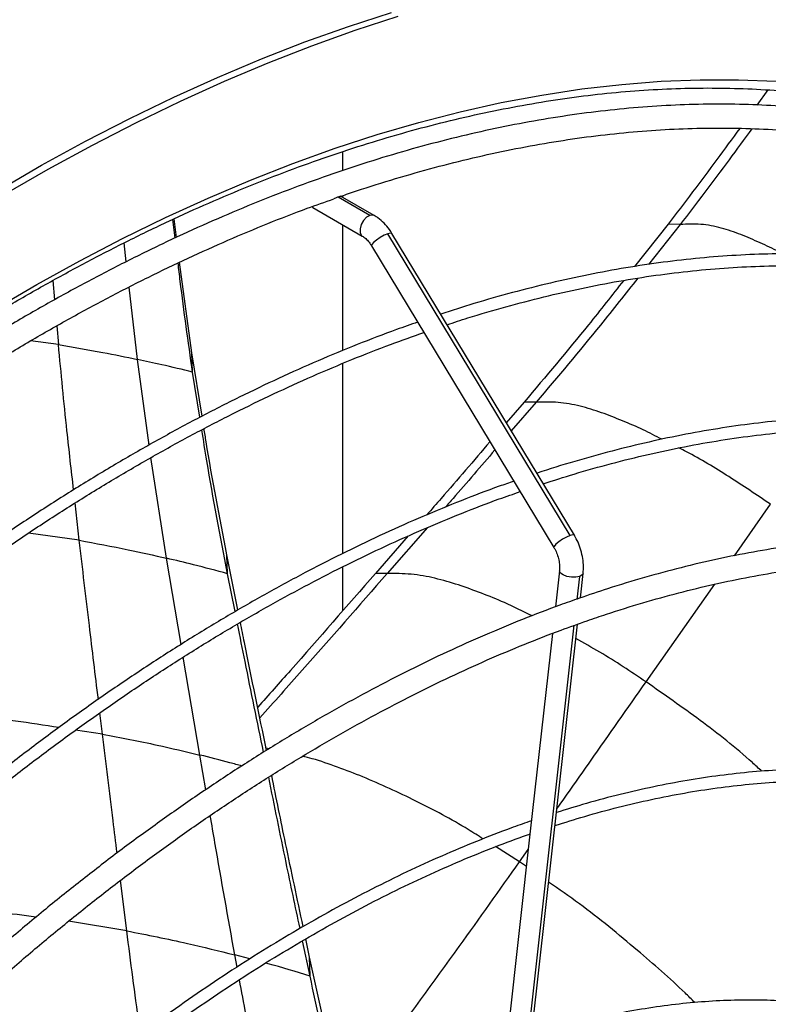
# Model space of a CAD drawing. Units: millimetres. Extents: x 5 to 414, y 3 to 291.
# Drawn here: x 229 to 231, y 45 to 49 of the extents above; entities that cross this region are included whole.
import ezdxf

# ---------------------------------------------------------------- set-up
doc = ezdxf.new("R2010")
doc.units = ezdxf.units.MM

msp = doc.modelspace()

# ---------------------------------------------------------------- linework, layer by layer
at = {"color": 7, "linetype": 'Continuous', "lineweight": 25}
for p, q in [((231.3831, 48.5324), (231.3445, 48.4796)), ((229.897, 48.2505), (229.897, 48.3167)), ((230.0066, 48.0932), (229.8892, 48.161)), ((229.897, 48.1564), (229.897, 48.1629)), ((229.9915, 48.0938), (229.8807, 48.1578)), ((229.7917, 48.121), (229.7881, 48.124)), ((229.7917, 48.121), (229.9649, 48.021)), ((229.3104, 48.0145), (229.3026, 48.08)), ((229.315, 48.0166), (229.3071, 48.0821)), ((229.897, 47.6209), (229.897, 48.0602)), ((231.0345, 48.0627), (230.9173, 47.9147)), ((231.0768, 48.0617), (230.966, 47.9219)), ((231.0768, 48.0617), (231.0345, 48.0627)), ((230.6923, 46.9734), (230.0542, 48.0295)), ((230.7066, 46.9744), (230.0685, 48.0304)), ((229.9971, 47.9873), (230.6352, 46.9313)), ((229.3686, 47.6123), (229.3254, 47.9296)), ((229.3713, 47.5455), (229.3686, 47.6123)), ((229.4043, 47.3912), (229.3686, 47.6123)), ((229.897, 46.9111), (229.897, 47.576)), ((229.3967, 47.3873), (229.3713, 47.5455)), ((230.5307, 47.4402), (230.4686, 47.3681)), ((230.5725, 47.4397), (230.486, 47.3394)), ((230.5725, 47.4397), (230.5307, 47.4402)), ((230.1933, 47.0019), (230.0519, 46.8408)), ((230.1258, 46.9721), (230.0107, 46.8407)), ((229.4938, 46.8399), (229.4916, 46.9066)), ((229.5301, 46.7132), (229.4916, 46.9066)), ((229.897, 46.711), (229.897, 46.8645)), ((229.5201, 46.7075), (229.4938, 46.8399)), ((230.0519, 46.8408), (230.0107, 46.8407)), ((230.6544, 46.8505), (230.6402, 46.724)), ((230.7164, 46.7495), (230.7255, 46.8308)), ((230.7276, 46.7555), (230.7372, 46.8412)), ((230.3905, 43.7417), (230.7173, 46.6633)), ((230.6298, 46.631), (230.5524, 45.9387)), ((230.5565, 45.9754), (230.5482, 45.9726)), ((230.5524, 45.9387), (230.4651, 45.158)), ((229.7821, 45.4323), (229.7561, 45.5557)), ((229.7805, 45.4985), (229.7671, 45.5621)), ((229.7821, 45.4323), (229.7805, 45.4985))]:
    msp.add_line(p, q, dxfattribs=at)
at = {"color": 8, "linetype": 'Continuous', "lineweight": 25}
for p, q in [((229.1392, 47.9316), (229.1324, 47.9979)), ((228.8828, 47.866), (228.8886, 47.7983)), ((229.1782, 47.5898), (229.149, 47.8429)), ((228.8965, 47.7072), (228.9021, 47.6416)), ((228.9021, 47.6416), (228.8043, 47.6545)), ((229.219, 47.2901), (229.1782, 47.5898)), ((229.2804, 46.8942), (229.2257, 47.2462)), ((228.9749, 46.9569), (228.9603, 47.0877)), ((231.2664, 46.9027), (231.3921, 47.0833)), ((228.9749, 46.9569), (228.7975, 46.9822)), ((229.3308, 46.5923), (229.2804, 46.8942)), ((230.9574, 46.4614), (231.1973, 46.8035)), ((230.3793, 43.7357), (230.7063, 46.6594)), ((229.3971, 46.2056), (229.3384, 46.5479)), ((229.0565, 46.2788), (229.0474, 46.3534)), ((229.0565, 46.2788), (228.9621, 46.2929)), ((229.4178, 46.0842), (229.3971, 46.2056)), ((229.6388, 46.2274), (229.6286, 46.2291)), ((230.5152, 45.8324), (230.431, 45.8851)), ((230.5152, 45.8324), (230.5453, 45.8751)), ((230.5386, 45.8158), (230.5152, 45.8324)), ((229.1412, 45.5905), (229.1192, 45.767)), ((229.1412, 45.5905), (228.9378, 45.6241)), ((229.572, 45.4923), (229.5188, 45.5065)), ((229.527, 45.4638), (229.5188, 45.5065))]:
    msp.add_line(p, q, dxfattribs=at)
at = {"color": 7, "linetype": 'Continuous', "lineweight": 25, "flags": 128}
for points in [[(228.6885, 48.1798), (228.8429, 48.2689), (228.9973, 48.3532), (229.1515, 48.4327), (229.3054, 48.5072), (229.4589, 48.5767), (229.6119, 48.6412), (229.7644, 48.7006), (229.9161, 48.7548), (230.0669, 48.8039)], [(228.712, 48.1662), (228.8665, 48.2553), (229.0208, 48.3396), (229.175, 48.4191), (229.3289, 48.4936), (229.4825, 48.5631), (229.6355, 48.6276), (229.7879, 48.687), (229.9396, 48.7412), (230.0905, 48.7903)]]:
    msp.add_lwpolyline(points, dxfattribs=at)
at = {"color": 8, "linetype": 'Continuous', "lineweight": 25, "flags": 128}
for points in [[(228.6767, 47.764), (228.8268, 47.8518), (228.9768, 47.9348), (229.1267, 48.0129), (229.2763, 48.0861), (229.4255, 48.1543), (229.5743, 48.2175), (229.7224, 48.2755), (229.8698, 48.3285), (230.0165, 48.3762), (230.1621, 48.4188), (230.3067, 48.4561), (230.4502, 48.4881), (230.5924, 48.5148), (230.7332, 48.5362), (230.8725, 48.5522), (231.0102, 48.5629), (231.1462, 48.5683), (231.2804, 48.5683), (231.4127, 48.5629)], [(229.9915, 48.0938), (229.98, 48.0872), (229.9694, 48.076), (229.9613, 48.0619), (229.9569, 48.0471), (229.9569, 48.0338), (229.9613, 48.0241), (229.9647, 48.0212)], [(230.0066, 48.0932), (230.0021, 48.0949), (229.9915, 48.0938)], [(230.0542, 48.0295), (230.0415, 48.024), (230.0275, 48.0163), (230.0143, 48.0075), (230.0039, 47.9988), (229.9979, 47.9917), (229.9971, 47.9873)], [(230.0685, 48.0304), (230.0684, 48.0305), (230.0637, 48.0317), (230.0542, 48.0295)], [(230.6923, 46.9734), (230.6796, 46.968), (230.6656, 46.9603), (230.6524, 46.9514), (230.642, 46.9428), (230.636, 46.9357), (230.6352, 46.9313)], [(230.7066, 46.9744), (230.7065, 46.9745), (230.7017, 46.9757), (230.6923, 46.9734)], [(230.7255, 46.8308), (230.7122, 46.8281), (230.6964, 46.8281), (230.6805, 46.8308), (230.6669, 46.8358), (230.6577, 46.8423), (230.6543, 46.8494), (230.6544, 46.8505)], [(230.7372, 46.8412), (230.7343, 46.8357), (230.7255, 46.8308)]]:
    msp.add_lwpolyline(points, dxfattribs=at)
at = {"color": 7, "linetype": 'Continuous', "lineweight": 25}
for points, knots in [([(225.062, 43.9456), (225.0827, 43.9804), (225.1376, 44.0725), (225.2295, 44.2201), (225.3373, 44.3884), (225.4475, 44.5547), (225.5601, 44.7189), (225.6748, 44.881), (225.7917, 45.0408), (225.9106, 45.1982), (226.0315, 45.3531), (226.1543, 45.5054), (226.2789, 45.655), (226.4052, 45.8018), (226.5331, 45.9457), (226.6625, 46.0865), (226.7934, 46.2242), (226.9256, 46.3587), (227.0591, 46.49), (227.1938, 46.6178), (227.3296, 46.7421), (227.4663, 46.8629), (227.6039, 46.98), (227.7423, 47.0934), (227.8813, 47.203), (228.021, 47.3087), (228.1612, 47.4105), (228.3017, 47.5082), (228.4426, 47.6018), (228.5836, 47.6913), (228.7248, 47.7766), (228.866, 47.8576), (229.007, 47.9342), (229.1479, 48.0065), (229.2885, 48.0744), (229.4287, 48.1378), (229.5684, 48.1966), (229.7075, 48.251), (229.846, 48.3007), (229.9836, 48.3458), (230.1204, 48.3863), (230.2563, 48.4221), (230.3911, 48.4531), (230.5247, 48.4795), (230.6571, 48.5012), (230.7882, 48.5181), (230.9179, 48.5302), (231.0461, 48.5376), (231.1727, 48.5402), (231.2976, 48.538), (231.4208, 48.531), (231.5422, 48.5193), (231.6616, 48.5028), (231.7791, 48.4816), (231.8945, 48.4556), (232.0078, 48.4249), (232.1186, 48.3891), (232.1963, 48.3616), (232.2363, 48.3447), (232.2409, 48.3427)], [0, 0, 0, 0, 0.010886, 0.028824, 0.046761, 0.064698, 0.082635, 0.100572, 0.118508, 0.136445, 0.15438, 0.172316, 0.19025, 0.208185, 0.226118, 0.244051, 0.261984, 0.279915, 0.297846, 0.315777, 0.333706, 0.351635, 0.369562, 0.387489, 0.405415, 0.423341, 0.441265, 0.459188, 0.477111, 0.495033, 0.512954, 0.530875, 0.548795, 0.566714, 0.584634, 0.602553, 0.620473, 0.638393, 0.656314, 0.674236, 0.69216, 0.710086, 0.728014, 0.745945, 0.763881, 0.78182, 0.799765, 0.817716, 0.835673, 0.853638, 0.87161, 0.889591, 0.907581, 0.925581, 0.943589, 0.961607, 0.979633, 0.997668, 1, 1, 1, 1]), ([(232.4013, 48.2373), (232.3859, 48.2445), (232.3352, 48.2679), (232.2467, 48.3028), (232.1359, 48.3421), (232.0227, 48.3764), (231.9073, 48.4061), (231.7897, 48.4309), (231.6701, 48.451), (231.5485, 48.4663), (231.425, 48.4768), (231.2997, 48.4824), (231.1727, 48.4833), (231.044, 48.4793), (230.9138, 48.4705), (230.7821, 48.4569), (230.6491, 48.4385), (230.5148, 48.4152), (230.3793, 48.3872), (230.2428, 48.3545), (230.1052, 48.317), (229.9668, 48.2748), (229.8276, 48.2279), (229.6877, 48.1763), (229.5472, 48.1202), (229.4063, 48.0595), (229.2649, 47.9942), (229.1232, 47.9245), (228.9814, 47.8503), (228.8394, 47.7718), (228.6975, 47.689), (228.5556, 47.6019), (228.4139, 47.5105), (228.2725, 47.4151), (228.1315, 47.3156), (227.991, 47.212), (227.8511, 47.1046), (227.7118, 46.9933), (227.5734, 46.8782), (227.4357, 46.7594), (227.2991, 46.6371), (227.1635, 46.5111), (227.029, 46.3818), (226.8958, 46.2491), (226.764, 46.1131), (226.6335, 45.974), (226.5046, 45.8318), (226.3772, 45.6866), (226.2516, 45.5386), (226.1277, 45.3877), (226.0057, 45.2343), (225.8856, 45.0782), (225.7675, 44.9198), (225.6516, 44.7589), (225.5378, 44.5959), (225.4263, 44.4307), (225.3171, 44.2636), (225.2106, 44.0943), (225.14, 43.98), (225.1056, 43.9216), (225.105, 43.9207)], [0, 0, 0, 0, 0.007716, 0.025348, 0.042984, 0.060623, 0.078268, 0.095919, 0.113576, 0.13124, 0.148911, 0.16659, 0.184275, 0.201967, 0.219666, 0.237371, 0.25508, 0.272795, 0.290514, 0.308237, 0.325963, 0.343692, 0.361423, 0.379155, 0.396889, 0.414625, 0.432361, 0.450097, 0.467834, 0.48557, 0.503307, 0.521043, 0.538779, 0.556515, 0.57425, 0.591984, 0.609718, 0.627451, 0.645184, 0.662916, 0.680647, 0.698377, 0.716107, 0.733837, 0.751565, 0.769293, 0.787021, 0.804748, 0.822475, 0.840201, 0.857927, 0.875653, 0.893378, 0.911103, 0.928828, 0.946552, 0.964277, 0.982001, 0.999725, 1, 1, 1, 1]), ([(229.8893, 48.1601), (229.8962, 48.1626), (229.9491, 48.1815), (230.0472, 48.2124), (230.1833, 48.2525), (230.3184, 48.2874), (230.4524, 48.3178), (230.5853, 48.3434), (230.717, 48.3643), (230.8473, 48.3804), (230.9762, 48.3918), (231.1035, 48.3983), (231.2293, 48.4002), (231.3535, 48.3972), (231.4758, 48.3894), (231.5963, 48.3769), (231.7149, 48.3596), (231.8315, 48.3375), (231.946, 48.3108), (232.0582, 48.279), (232.1466, 48.2507), (232.1968, 48.2313), (232.2111, 48.2258)], [0, 0, 0, 0, 0.008145, 0.061942, 0.115743, 0.16955, 0.223363, 0.277184, 0.331016, 0.384859, 0.438715, 0.492586, 0.546475, 0.600382, 0.65431, 0.70826, 0.762232, 0.816228, 0.870248, 0.924291, 0.978355, 1, 1, 1, 1]), ([(231.2848, 48.398), (231.2583, 48.3617), (231.1761, 48.2489), (231.0917, 48.1379), (231.0345, 48.0627)], [0, 0, 0, 0, 0.322227, 1, 1, 1, 1]), ([(231.3274, 48.397), (231.3008, 48.3606), (231.2186, 48.2478), (231.1341, 48.1369), (231.0768, 48.0617)], [0, 0, 0, 0, 0.322523, 1, 1, 1, 1]), ([(229.8892, 48.1604), (229.8887, 48.1602), (229.8878, 48.1599), (229.8848, 48.1592), (229.8821, 48.1582), (229.8807, 48.1578)], [0, 0, 0, 0, 0.326228, 0.658161, 1, 1, 1, 1]), ([(225.1653, 43.8585), (225.1819, 43.8864), (225.2325, 43.9715), (225.3196, 44.1118), (225.4266, 44.2794), (225.536, 44.4449), (225.6478, 44.6084), (225.7617, 44.7698), (225.8778, 44.9289), (225.9959, 45.0856), (226.1161, 45.2398), (226.2381, 45.3914), (226.3619, 45.5403), (226.4874, 45.6864), (226.6146, 45.8296), (226.7433, 45.9698), (226.8734, 46.1068), (227.0049, 46.2407), (227.1377, 46.3712), (227.2716, 46.4984), (227.4067, 46.6221), (227.5427, 46.7422), (227.6796, 46.8586), (227.8172, 46.9714), (227.9556, 47.0803), (228.0946, 47.1853), (228.234, 47.2864), (228.3739, 47.3835), (228.514, 47.4764), (228.6544, 47.5652), (228.7948, 47.6498), (228.9353, 47.7301), (229.0756, 47.8061), (229.2158, 47.8777), (229.3557, 47.9448), (229.4952, 48.0076), (229.6341, 48.0656), (229.7576, 48.1138), (229.8344, 48.1407), (229.8653, 48.1516)], [0, 0, 0, 0, 0.0135577, 0.0412206, 0.0688833, 0.0965458, 0.124208, 0.15187, 0.1795315, 0.2071926, 0.2348532, 0.2625132, 0.2901726, 0.3178313, 0.3454892, 0.3731464, 0.4008027, 0.4284581, 0.4561125, 0.483766, 0.5114184, 0.5390697, 0.5667199, 0.594369, 0.6220169, 0.6496637, 0.6773094, 0.704954, 0.7325975, 0.76024, 0.7878816, 0.8155225, 0.8431627, 0.8708025, 0.898442, 0.9260816, 0.9537214, 0.9813619, 1, 1, 1, 1]), ([(229.8807, 48.1578), (229.8792, 48.1572), (229.8761, 48.1561), (229.8708, 48.154), (229.867, 48.1527), (229.8651, 48.152)], [0, 0, 0, 0, 0.340993, 0.672127, 1, 1, 1, 1]), ([(230.0685, 48.0304), (230.0656, 48.035), (230.0573, 48.0479), (230.0413, 48.0668), (230.0232, 48.0829), (230.011, 48.0905), (230.0066, 48.0932)], [0, 0, 0, 0, 0.1754226, 0.4948081, 0.8173533, 1, 1, 1, 1]), ([(229.9649, 48.021), (229.9668, 48.0199), (229.9726, 48.0163), (229.9828, 48.0072), (229.9917, 47.9961), (229.9961, 47.9889), (229.9971, 47.9873)], [0, 0, 0, 0, 0.176462, 0.534525, 0.894499, 1, 1, 1, 1]), ([(233.2952, 47.2477), (233.2704, 47.2714), (233.2177, 47.3216), (233.1336, 47.3931), (233.0437, 47.4632), (232.9509, 47.5288), (232.8554, 47.59), (232.7572, 47.6465), (232.6565, 47.6985), (232.5532, 47.7459), (232.4475, 47.7886), (232.3394, 47.8267), (232.229, 47.86), (232.1164, 47.8886), (232.0017, 47.9124), (231.8849, 47.9315), (231.7662, 47.9457), (231.6455, 47.9552), (231.5231, 47.9598), (231.3989, 47.9597), (231.2732, 47.9547), (231.1459, 47.9449), (231.0172, 47.9303), (230.8871, 47.9109), (230.7558, 47.8868), (230.6234, 47.8578), (230.4899, 47.8241), (230.3618, 47.7878), (230.2779, 47.7606), (230.2391, 47.748)], [0, 0, 0, 0, 0.033278, 0.070635, 0.107986, 0.145332, 0.182675, 0.220015, 0.257355, 0.294695, 0.332036, 0.369382, 0.406732, 0.444088, 0.481451, 0.518821, 0.5562, 0.593587, 0.630981, 0.668384, 0.705795, 0.743212, 0.780636, 0.818066, 0.855502, 0.892942, 0.930386, 0.967833, 1, 1, 1, 1]), ([(229.3713, 47.5455), (229.3563, 47.6516), (229.3382, 47.7788), (229.3232, 47.9063), (229.3207, 47.9273)], [0, 0, 0, 0, 0.834507, 1, 1, 1, 1]), ([(230.2614, 47.7111), (230.2855, 47.7191), (230.3544, 47.742), (230.4673, 47.7746), (230.6001, 47.8094), (230.7317, 47.8392), (230.8622, 47.8644), (230.9915, 47.8848), (231.1194, 47.9004), (231.246, 47.9112), (231.371, 47.9173), (231.4944, 47.9186), (231.6161, 47.915), (231.7361, 47.9067), (231.8541, 47.8935), (231.9549, 47.8785), (232.0155, 47.8661), (232.0382, 47.8614)], [0, 0, 0, 0, 0.037956, 0.108656, 0.179359, 0.250066, 0.320779, 0.3915, 0.462228, 0.532966, 0.603714, 0.674475, 0.745248, 0.816036, 0.886839, 0.957659, 1, 1, 1, 1]), ([(230.879, 47.8663), (230.8382, 47.8143), (230.7249, 47.6698), (230.6065, 47.5298), (230.5307, 47.4402)], [0, 0, 0, 0, 0.359866, 1, 1, 1, 1]), ([(230.928, 47.874), (230.8849, 47.8192), (230.7692, 47.6719), (230.6484, 47.5292), (230.5725, 47.4397)], [0, 0, 0, 0, 0.372371, 1, 1, 1, 1]), ([(230.1585, 47.7203), (230.1337, 47.7117), (230.0636, 47.6874), (229.9474, 47.6424), (229.8102, 47.5856), (229.6724, 47.5241), (229.5344, 47.4581), (229.396, 47.3877), (229.2576, 47.3128), (229.119, 47.2337), (228.9805, 47.1502), (228.8422, 47.0625), (228.7041, 46.9707), (228.5664, 46.8747), (228.429, 46.7748), (228.2923, 46.6709), (228.1562, 46.5631), (228.0208, 46.4515), (227.8862, 46.3363), (227.7526, 46.2174), (227.62, 46.0949), (227.4886, 45.969), (227.3584, 45.8397), (227.2295, 45.7072), (227.1019, 45.5715), (226.9759, 45.4327), (226.8515, 45.2909), (226.7288, 45.1463), (226.6078, 44.9989), (226.4887, 44.8488), (226.3716, 44.6962), (226.2564, 44.5411), (226.1434, 44.3837), (226.0326, 44.2241), (225.924, 44.0624), (225.8178, 43.8988), (225.7141, 43.7331), (225.6325, 43.5991), (225.5863, 43.5197), (225.5729, 43.4967)], [0, 0, 0, 0, 0.015228, 0.043042, 0.070857, 0.098673, 0.12649, 0.154307, 0.182124, 0.209941, 0.237757, 0.265574, 0.29339, 0.321205, 0.349021, 0.376835, 0.404649, 0.432463, 0.460276, 0.488088, 0.5159, 0.543712, 0.571523, 0.599333, 0.627143, 0.654952, 0.682761, 0.71057, 0.738379, 0.766187, 0.793994, 0.821802, 0.849609, 0.877416, 0.905223, 0.93303, 0.960836, 0.988643, 1, 1, 1, 1]), ([(225.6088, 43.4759), (225.6132, 43.4834), (225.65, 43.5473), (225.7219, 43.6659), (225.8245, 43.8316), (225.9298, 43.9953), (226.0374, 44.1571), (226.1473, 44.3169), (226.2595, 44.4744), (226.3737, 44.6297), (226.49, 44.7825), (226.6082, 44.9328), (226.7283, 45.0805), (226.8502, 45.2254), (226.9738, 45.3675), (227.099, 45.5066), (227.2256, 45.6427), (227.3538, 45.7757), (227.4832, 45.9054), (227.6138, 46.0317), (227.7456, 46.1546), (227.8785, 46.274), (228.0122, 46.3898), (228.1468, 46.5019), (228.2822, 46.6102), (228.4182, 46.7146), (228.5547, 46.8152), (228.6917, 46.9117), (228.8291, 47.0042), (228.9666, 47.0925), (229.1044, 47.1766), (229.2421, 47.2564), (229.3798, 47.332), (229.5174, 47.4031), (229.6547, 47.4698), (229.7916, 47.5321), (229.928, 47.5897), (230.0577, 47.6408), (230.1416, 47.6704), (230.1804, 47.6841)], [0, 0, 0, 0, 0.003712, 0.0315, 0.059287, 0.087075, 0.114862, 0.142649, 0.170436, 0.198222, 0.226009, 0.253795, 0.281581, 0.309366, 0.337151, 0.364936, 0.39272, 0.420504, 0.448287, 0.47607, 0.503852, 0.531634, 0.559415, 0.587195, 0.614975, 0.642754, 0.670533, 0.698311, 0.726088, 0.753865, 0.781642, 0.809418, 0.837193, 0.864969, 0.892744, 0.920519, 0.948295, 0.97607, 1, 1, 1, 1]), ([(228.9021, 47.6416), (228.9538, 47.6329), (229.0462, 47.6172), (229.1379, 47.5982), (229.1782, 47.5898)], [0, 0, 0, 0, 0.559749, 1, 1, 1, 1]), ([(229.3713, 47.5455), (229.3354, 47.5542), (229.2713, 47.5699), (229.2066, 47.5837), (229.1782, 47.5898)], [0, 0, 0, 0, 0.5601233, 1, 1, 1, 1]), ([(233.2322, 46.9175), (233.2258, 46.9224), (233.19, 46.95), (233.1222, 46.9958), (233.0288, 47.0545), (232.9325, 47.1083), (232.8336, 47.1576), (232.7323, 47.2023), (232.6285, 47.2423), (232.5224, 47.2776), (232.414, 47.3081), (232.3034, 47.334), (232.1908, 47.355), (232.0761, 47.3713), (231.9595, 47.3828), (231.841, 47.3895), (231.7209, 47.3913), (231.599, 47.3884), (231.4756, 47.3806), (231.3507, 47.3681), (231.2245, 47.3507), (231.097, 47.3285), (230.9683, 47.3016), (230.8386, 47.27), (230.7078, 47.2332), (230.62, 47.2068), (230.5756, 47.1915), (230.5754, 47.1914)], [0, 0, 0, 0, 0.009468, 0.052474, 0.095476, 0.138476, 0.181475, 0.224475, 0.267478, 0.310487, 0.353501, 0.396524, 0.439555, 0.482596, 0.525647, 0.568709, 0.61178, 0.654861, 0.697952, 0.741051, 0.784157, 0.827271, 0.870391, 0.913515, 0.956645, 0.999778, 1, 1, 1, 1]), ([(229.4938, 46.8399), (229.4684, 46.9714), (229.4361, 47.139), (229.4095, 47.3072), (229.4037, 47.3436)], [0, 0, 0, 0, 0.7839848, 1, 1, 1, 1]), ([(229.4916, 46.9066), (229.466, 47.038), (229.4374, 47.1848), (229.4138, 47.3321), (229.4113, 47.3475)], [0, 0, 0, 0, 0.895465, 1, 1, 1, 1]), ([(230.5977, 47.1546), (230.6339, 47.1662), (230.7137, 47.1919), (230.836, 47.2261), (230.9648, 47.2581), (231.0925, 47.2852), (231.219, 47.3076), (231.3443, 47.3253), (231.4681, 47.3382), (231.5905, 47.3463), (231.7114, 47.3496), (231.8306, 47.3481), (231.948, 47.3419), (232.0636, 47.3307), (232.1616, 47.3176), (232.2202, 47.3064), (232.2417, 47.3023)], [0, 0, 0, 0, 0.0618721, 0.1363961, 0.2109246, 0.2854589, 0.3600003, 0.4345501, 0.5091099, 0.5836811, 0.6582653, 0.732864, 0.8074786, 0.8821102, 0.9567598, 1, 1, 1, 1]), ([(230.4114, 47.3017), (230.3547, 47.2354), (230.2815, 47.1497), (230.2072, 47.0651), (230.1905, 47.046)], [0, 0, 0, 0, 0.7743067, 1, 1, 1, 1]), ([(230.4287, 47.273), (230.3801, 47.2162), (230.3226, 47.1492), (230.2644, 47.0829), (230.2555, 47.0727)], [0, 0, 0, 0, 0.847133, 1, 1, 1, 1]), ([(230.4949, 47.1635), (230.4778, 47.1577), (230.4167, 47.1368), (230.3108, 47.0961), (230.1772, 47.0413), (230.0431, 46.9817), (229.9087, 46.9177), (229.774, 46.8492), (229.6392, 46.7763), (229.5043, 46.6991), (229.3694, 46.6176), (229.2347, 46.5319), (229.1003, 46.442), (228.9662, 46.3481), (228.8326, 46.2501), (228.6995, 46.1482), (228.5671, 46.0425), (228.4355, 45.9329), (228.3047, 45.8197), (228.1749, 45.7029), (228.0462, 45.5825), (227.9186, 45.4588), (227.7923, 45.3317), (227.6673, 45.2013), (227.5438, 45.0679), (227.4218, 44.9314), (227.3014, 44.792), (227.1828, 44.6497), (227.066, 44.5048), (226.9511, 44.3573), (226.8382, 44.2072), (226.7274, 44.0548), (226.6187, 43.9001), (226.5123, 43.7433), (226.4082, 43.5845), (226.3066, 43.4238), (226.2204, 43.2834), (226.1693, 43.196), (226.1502, 43.1634)], [0, 0, 0, 0, 0.011044, 0.039633, 0.068223, 0.096814, 0.125406, 0.153998, 0.18259, 0.211182, 0.239774, 0.268365, 0.296956, 0.325547, 0.354137, 0.382727, 0.411315, 0.439904, 0.468491, 0.497078, 0.525665, 0.554251, 0.582836, 0.611421, 0.640005, 0.668589, 0.697172, 0.725755, 0.754338, 0.78292, 0.811502, 0.840084, 0.868665, 0.897246, 0.925827, 0.954408, 0.982989, 1, 1, 1, 1]), ([(226.1863, 43.1425), (226.2013, 43.1682), (226.2481, 43.2485), (226.3296, 43.3818), (226.4306, 43.5424), (226.5341, 43.7009), (226.6399, 43.8575), (226.748, 44.012), (226.8582, 44.1642), (226.9705, 44.3141), (227.0848, 44.4615), (227.2011, 44.6063), (227.3191, 44.7484), (227.4388, 44.8876), (227.5602, 45.024), (227.6831, 45.1574), (227.8075, 45.2876), (227.9332, 45.4146), (228.0602, 45.5383), (228.1883, 45.6586), (228.3174, 45.7753), (228.4475, 45.8885), (228.5785, 45.998), (228.7102, 46.1037), (228.8426, 46.2055), (228.9755, 46.3035), (229.1089, 46.3974), (229.2426, 46.4872), (229.3765, 46.573), (229.5106, 46.6545), (229.6447, 46.7317), (229.7787, 46.8046), (229.9126, 46.8731), (230.0462, 46.9372), (230.1794, 46.9969), (230.3121, 47.0518), (230.4246, 47.0953), (230.4927, 47.1187), (230.5169, 47.1271)], [0, 0, 0, 0, 0.013396, 0.041955, 0.070514, 0.099073, 0.127631, 0.15619, 0.184748, 0.213306, 0.241863, 0.270421, 0.298977, 0.327534, 0.35609, 0.384646, 0.413201, 0.441755, 0.470309, 0.498862, 0.527415, 0.555967, 0.584519, 0.613069, 0.641619, 0.670169, 0.698717, 0.727265, 0.755813, 0.78436, 0.812906, 0.841452, 0.869998, 0.898544, 0.927089, 0.955635, 0.984181, 1, 1, 1, 1]), ([(228.9749, 46.9569), (229.0321, 46.9463), (229.1345, 46.9275), (229.2358, 46.9044), (229.2804, 46.8942)], [0, 0, 0, 0, 0.559505, 1, 1, 1, 1]), ([(230.7372, 46.8412), (230.7376, 46.8465), (230.7389, 46.8611), (230.7376, 46.886), (230.7321, 46.9151), (230.7228, 46.9431), (230.7135, 46.9626), (230.7077, 46.9725), (230.7066, 46.9744)], [0, 0, 0, 0, 0.118873, 0.329778, 0.540738, 0.752019, 0.952675, 1, 1, 1, 1]), ([(233.1124, 46.6677), (233.083, 46.6838), (233.0219, 46.7174), (232.9261, 46.7626), (232.8257, 46.8046), (232.7228, 46.8418), (232.6176, 46.8744), (232.5102, 46.9022), (232.4006, 46.9253), (232.289, 46.9436), (232.1754, 46.9571), (232.06, 46.9658), (231.9427, 46.9697), (231.8238, 46.9687), (231.7032, 46.963), (231.5812, 46.9524), (231.4578, 46.9369), (231.333, 46.9167), (231.2071, 46.8917), (231.08, 46.8619), (230.952, 46.8274), (230.8333, 46.7914), (230.757, 46.7655), (230.724, 46.7543)], [0, 0, 0, 0, 0.044721, 0.092896, 0.141076, 0.189265, 0.237467, 0.285686, 0.333925, 0.382185, 0.430469, 0.478777, 0.527109, 0.575464, 0.623842, 0.672241, 0.72066, 0.769095, 0.817546, 0.866009, 0.914485, 0.962969, 1, 1, 1, 1]), ([(230.6352, 46.9313), (230.6369, 46.9284), (230.6419, 46.9197), (230.6485, 46.9034), (230.6536, 46.8833), (230.6555, 46.8651), (230.6547, 46.8548), (230.6544, 46.8505)], [0, 0, 0, 0, 0.11755, 0.353826, 0.59079, 0.826342, 1, 1, 1, 1]), ([(229.4938, 46.8399), (229.4541, 46.8507), (229.3833, 46.8698), (229.3118, 46.8868), (229.2804, 46.8942)], [0, 0, 0, 0, 0.560258, 1, 1, 1, 1]), ([(230.7514, 46.6756), (230.7737, 46.6832), (230.8387, 46.7055), (230.9456, 46.7387), (231.0716, 46.7738), (231.1967, 46.8041), (231.3206, 46.8297), (231.4434, 46.8506), (231.5648, 46.8667), (231.6848, 46.8781), (231.8033, 46.8847), (231.9203, 46.8865), (232.0355, 46.8836), (232.149, 46.8759), (232.2606, 46.8634), (232.3703, 46.8462), (232.478, 46.8242), (232.5835, 46.7974), (232.6834, 46.7673), (232.747, 46.7439), (232.777, 46.7328)], [0, 0, 0, 0, 0.030105, 0.087379, 0.144658, 0.201944, 0.259239, 0.316547, 0.373869, 0.431209, 0.488567, 0.545948, 0.603354, 0.660787, 0.718249, 0.775741, 0.833265, 0.89082, 0.948404, 1, 1, 1, 1]), ([(230.0107, 46.8407), (229.9118, 46.7274), (229.7752, 46.5709), (229.6373, 46.4157), (229.5992, 46.3728)], [0, 0, 0, 0, 0.723586, 1, 1, 1, 1]), ([(230.0519, 46.8408), (229.953, 46.7276), (229.8052, 46.5587), (229.656, 46.3912), (229.6067, 46.3359)], [0, 0, 0, 0, 0.669811, 1, 1, 1, 1]), ([(230.724, 46.7543), (230.7012, 46.7462), (230.635, 46.7229), (230.525, 46.6807), (230.3939, 46.6262), (230.2624, 46.5672), (230.1305, 46.5036), (229.9985, 46.4356), (229.8663, 46.3632), (229.7341, 46.2865), (229.602, 46.2056), (229.47, 46.1204), (229.3384, 46.0311), (229.2072, 45.9377), (229.0765, 45.8403), (228.9464, 45.7391), (228.8171, 45.634), (228.6885, 45.5251), (228.5609, 45.4127), (228.4343, 45.2966), (228.3088, 45.1771), (228.1845, 45.0542), (228.0616, 44.928), (227.94, 44.7987), (227.82, 44.6663), (227.7016, 44.5309), (227.5849, 44.3927), (227.4699, 44.2517), (227.3569, 44.1081), (227.2458, 43.962), (227.1368, 43.8134), (227.03, 43.6626), (226.9253, 43.5096), (226.823, 43.3546), (226.7232, 43.1976), (226.6353, 43.055), (226.5819, 42.9641), (226.5599, 42.9268)], [0, 0, 0, 0, 0.0154, 0.044625, 0.073852, 0.103081, 0.132311, 0.161541, 0.190772, 0.220003, 0.249234, 0.278463, 0.307692, 0.336919, 0.366145, 0.39537, 0.424594, 0.453817, 0.483038, 0.512258, 0.541476, 0.570693, 0.599909, 0.629124, 0.658338, 0.687551, 0.716763, 0.745974, 0.775184, 0.804394, 0.833603, 0.862811, 0.892019, 0.921227, 0.950434, 0.979642, 1, 1, 1, 1]), ([(226.6351, 42.8901), (226.6486, 42.9132), (226.6932, 42.9897), (226.7717, 43.1178), (226.8704, 43.2743), (226.9715, 43.4288), (227.075, 43.5813), (227.1807, 43.7317), (227.2886, 43.8798), (227.3985, 44.0255), (227.5103, 44.1687), (227.6241, 44.3094), (227.7396, 44.4472), (227.8569, 44.5823), (227.9757, 44.7144), (228.096, 44.8434), (228.2178, 44.9693), (228.3408, 45.0919), (228.465, 45.2112), (228.5903, 45.327), (228.7167, 45.4392), (228.8439, 45.5479), (228.9719, 45.6527), (229.1006, 45.7538), (229.2299, 45.851), (229.3596, 45.9442), (229.4898, 46.0334), (229.6202, 46.1185), (229.7507, 46.1993), (229.8813, 46.276), (230.0118, 46.3483), (230.1422, 46.4162), (230.2723, 46.4798), (230.4021, 46.5389), (230.5313, 46.5934), (230.6478, 46.6388), (230.7209, 46.6648), (230.7514, 46.6756)], [0, 0, 0, 0, 0.012723, 0.04202, 0.071317, 0.100615, 0.129911, 0.159208, 0.188504, 0.217799, 0.247094, 0.276388, 0.305681, 0.334973, 0.364264, 0.393554, 0.422843, 0.452131, 0.481417, 0.510702, 0.539985, 0.569268, 0.598548, 0.627827, 0.657105, 0.686381, 0.715656, 0.744929, 0.774201, 0.803472, 0.832742, 0.862011, 0.89128, 0.920549, 0.949818, 0.979088, 1, 1, 1, 1]), ([(229.6196, 46.2157), (229.5978, 46.3213), (229.567, 46.4708), (229.5374, 46.6203), (229.5287, 46.6642)], [0, 0, 0, 0, 0.706624, 1, 1, 1, 1]), ([(229.63, 46.222), (229.604, 46.3477), (229.5731, 46.497), (229.5434, 46.6464), (229.5387, 46.67)], [0, 0, 0, 0, 0.841928, 1, 1, 1, 1]), ([(229.0565, 46.2788), (229.1203, 46.2665), (229.2346, 46.2446), (229.3474, 46.2175), (229.3971, 46.2056)], [0, 0, 0, 0, 0.559325, 1, 1, 1, 1]), ([(229.747, 45.599), (229.7307, 45.6758), (229.6933, 45.8522), (229.6576, 46.0288), (229.6375, 46.1285)], [0, 0, 0, 0, 0.435191, 1, 1, 1, 1]), ([(229.758, 45.6055), (229.7374, 45.7022), (229.6999, 45.8786), (229.664, 46.0552), (229.6479, 46.1349)], [0, 0, 0, 0, 0.548342, 1, 1, 1, 1]), ([(232.6835, 45.8455), (232.6688, 45.855), (232.6261, 45.8826), (232.5524, 45.9234), (232.4627, 45.9682), (232.3703, 46.0082), (232.2756, 46.0435), (232.1785, 46.0741), (232.0793, 46.1), (231.9778, 46.1211), (231.8744, 46.1375), (231.7689, 46.1491), (231.6616, 46.1558), (231.5526, 46.1578), (231.4419, 46.1549), (231.3296, 46.1472), (231.2159, 46.1347), (231.1009, 46.1174), (230.9846, 46.0953), (230.8672, 46.0684), (230.7536, 46.0384), (230.6786, 46.015), (230.6436, 46.0041)], [0, 0, 0, 0, 0.026834, 0.078288, 0.129741, 0.181196, 0.232656, 0.284124, 0.335603, 0.387095, 0.438602, 0.490125, 0.541664, 0.59322, 0.644791, 0.696377, 0.747976, 0.799587, 0.851209, 0.902841, 0.95448, 1, 1, 1, 1]), ([(230.6385, 45.9587), (230.6733, 45.9697), (230.7475, 45.9933), (230.8602, 46.0237), (230.9766, 46.051), (231.0918, 46.0735), (231.2058, 46.0913), (231.3184, 46.1043), (231.4296, 46.1125), (231.5393, 46.116), (231.6473, 46.1147), (231.7535, 46.1085), (231.858, 46.0977), (231.9603, 46.0816), (232.03, 46.0686), (232.065, 46.0596), (232.0672, 46.059)], [0, 0, 0, 0, 0.0679922, 0.1451492, 0.2223129, 0.2994851, 0.3766679, 0.4538635, 0.5310742, 0.6083023, 0.6855502, 0.7628201, 0.8401138, 0.9174326, 0.9947773, 1, 1, 1, 1]), ([(230.5482, 45.9726), (230.5271, 45.9651), (230.4659, 45.9435), (230.364, 45.9041), (230.2426, 45.8531), (230.1208, 45.7974), (229.9986, 45.7373), (229.8762, 45.6727), (229.7538, 45.6038), (229.6313, 45.5306), (229.5091, 45.4531), (229.387, 45.3716), (229.2654, 45.2859), (229.1442, 45.1962), (229.0236, 45.1026), (228.9037, 45.0052), (228.7846, 44.904), (228.6664, 44.7993), (228.5493, 44.6909), (228.4333, 44.5791), (228.3186, 44.464), (228.2052, 44.3456), (228.0933, 44.2242), (227.9829, 44.0997), (227.8742, 43.9723), (227.7673, 43.8421), (227.6622, 43.7093), (227.5591, 43.5739), (227.458, 43.4361), (227.3591, 43.2961), (227.2624, 43.1539), (227.168, 43.0097), (227.0762, 42.8635), (227.0108, 42.7565), (226.9768, 42.6978), (226.9717, 42.689)], [0, 0, 0, 0, 0.016613, 0.048159, 0.079706, 0.111254, 0.142803, 0.174352, 0.205902, 0.237451, 0.269, 0.300548, 0.332095, 0.363642, 0.395188, 0.426733, 0.458277, 0.48982, 0.521362, 0.552903, 0.584444, 0.615984, 0.647523, 0.679061, 0.710599, 0.742136, 0.773673, 0.805209, 0.836744, 0.86828, 0.899815, 0.93135, 0.962884, 0.994419, 1, 1, 1, 1]), ([(227.0079, 42.6681), (227.0244, 42.6962), (227.07, 42.7738), (227.1474, 42.8992), (227.2399, 43.0441), (227.3349, 43.187), (227.4321, 43.3279), (227.5315, 43.4665), (227.633, 43.6028), (227.7365, 43.7367), (227.8419, 43.868), (227.9492, 43.9965), (228.0581, 44.1222), (228.1687, 44.245), (228.2807, 44.3648), (228.3941, 44.4813), (228.5089, 44.5946), (228.6248, 44.7045), (228.7417, 44.8109), (228.8597, 44.9137), (228.9785, 45.0128), (229.098, 45.1082), (229.2182, 45.1996), (229.3388, 45.2872), (229.4599, 45.3707), (229.5813, 45.4501), (229.7028, 45.5253), (229.8244, 45.5962), (229.9459, 45.6629), (230.0673, 45.7251), (230.1883, 45.783), (230.309, 45.8363), (230.4271, 45.8842), (230.5077, 45.9143), (230.5483, 45.9285), (230.5514, 45.9295)], [0, 0, 0, 0, 0.01798, 0.049643, 0.081306, 0.112969, 0.144632, 0.176294, 0.207956, 0.239617, 0.271278, 0.302939, 0.334599, 0.366258, 0.397916, 0.429574, 0.461231, 0.492887, 0.524542, 0.556196, 0.587849, 0.619501, 0.651152, 0.682802, 0.714451, 0.746099, 0.777746, 0.809392, 0.841038, 0.872684, 0.904329, 0.935974, 0.967619, 0.997603, 1, 1, 1, 1]), ([(230.0332, 45.1627), (230.1237, 45.2867), (230.2858, 45.5087), (230.4449, 45.7332), (230.5152, 45.8324)], [0, 0, 0, 0, 0.558591, 1, 1, 1, 1]), ([(229.1412, 45.5905), (229.2121, 45.5765), (229.3388, 45.5514), (229.4637, 45.5202), (229.5188, 45.5065)], [0, 0, 0, 0, 0.559176, 1, 1, 1, 1]), ([(229.9124, 44.9482), (229.8937, 45.0193), (229.8453, 45.2021), (229.8051, 45.3861), (229.7805, 45.4985)], [0, 0, 0, 0, 0.388993, 1, 1, 1, 1]), ([(229.8988, 44.9408), (229.8852, 44.9924), (229.8422, 45.1556), (229.8065, 45.32), (229.7821, 45.4323)], [0, 0, 0, 0, 0.316073, 1, 1, 1, 1]), ([(232.2826, 45.0772), (232.2711, 45.0848), (232.234, 45.1095), (232.1683, 45.1464), (232.0858, 45.1879), (232.0006, 45.2246), (231.9131, 45.2566), (231.8233, 45.2839), (231.7312, 45.3065), (231.6371, 45.3244), (231.5409, 45.3374), (231.4429, 45.3456), (231.343, 45.3491), (231.2414, 45.3477), (231.1383, 45.3415), (231.0337, 45.3304), (230.9278, 45.3146), (230.8206, 45.294), (230.7123, 45.2685), (230.6241, 45.2448), (230.5718, 45.228), (230.5562, 45.223)], [0, 0, 0, 0, 0.02502, 0.080868, 0.136713, 0.192559, 0.248412, 0.304277, 0.360158, 0.416057, 0.471978, 0.52792, 0.583886, 0.639873, 0.695882, 0.751909, 0.807954, 0.864014, 0.920087, 0.97617, 1, 1, 1, 1])]:
    msp.add_open_spline(points, degree=3, knots=knots, dxfattribs=at)
at = {"color": 8, "linetype": 'Continuous', "lineweight": 25}
for points, knots in [([(231.4356, 47.9589), (231.4311, 47.9614), (231.4052, 47.9756), (231.3561, 47.9979), (231.2892, 48.0271), (231.2206, 48.0511), (231.1491, 48.0652), (231.1009, 48.0629), (231.0768, 48.0617)], [0, 0, 0, 0, 0.03993, 0.232526, 0.424688, 0.616531, 0.80821, 1, 1, 1, 1]), ([(228.9552, 47.1334), (228.9473, 47.2022), (228.9279, 47.3716), (228.9117, 47.5411), (228.9021, 47.6416)], [0, 0, 0, 0, 0.406493, 1, 1, 1, 1]), ([(231.0129, 47.3102), (230.9911, 47.3215), (230.9458, 47.3452), (230.8747, 47.3754), (230.8015, 47.4041), (230.7269, 47.4277), (230.65, 47.4419), (230.5983, 47.4404), (230.5725, 47.4397)], [0, 0, 0, 0, 0.157549, 0.327383, 0.496391, 0.664754, 0.832695, 1, 1, 1, 1]), ([(231.3921, 47.0833), (231.344, 47.1158), (231.248, 47.1804), (231.1409, 47.2458), (231.0811, 47.2757), (231.0722, 47.2802)], [0, 0, 0, 0, 0.462298, 0.92089, 1, 1, 1, 1]), ([(229.0417, 46.4003), (229.0312, 46.4863), (229.0086, 46.6719), (228.9867, 46.8574), (228.9749, 46.9569)], [0, 0, 0, 0, 0.463779, 1, 1, 1, 1]), ([(230.5586, 46.6928), (230.5266, 46.7087), (230.4686, 46.7375), (230.382, 46.7721), (230.3012, 46.8014), (230.2194, 46.8254), (230.136, 46.8406), (230.0799, 46.8407), (230.0519, 46.8408)], [0, 0, 0, 0, 0.19969, 0.361872, 0.5229, 0.682931, 0.842132, 1, 1, 1, 1]), ([(230.9574, 46.4614), (230.904, 46.4972), (230.8238, 46.551), (230.7397, 46.5973), (230.7116, 46.6128)], [0, 0, 0, 0, 0.665938, 1, 1, 1, 1]), ([(230.645, 46.0168), (230.6843, 46.0727), (230.7885, 46.2208), (230.8926, 46.3691), (230.9574, 46.4614)], [0, 0, 0, 0, 0.3769779, 1, 1, 1, 1]), ([(231.3624, 46.1486), (231.3513, 46.1588), (231.2824, 46.2224), (231.148, 46.3283), (231.0207, 46.4172), (230.9574, 46.4614)], [0, 0, 0, 0, 0.08751, 0.545792, 1, 1, 1, 1]), ([(228.9038, 46.3016), (228.8532, 46.3096), (228.7019, 46.3335), (228.4689, 46.3514), (228.2076, 46.3601), (228.0484, 46.3533), (227.9691, 46.3499)], [0, 0, 0, 0, 0.16454, 0.491951, 0.74711, 1, 1, 1, 1]), ([(229.1072, 45.8625), (229.1025, 45.9003), (229.0851, 46.0391), (229.0685, 46.1778), (229.0565, 46.2788)], [0, 0, 0, 0, 0.272333, 1, 1, 1, 1]), ([(229.5435, 46.1671), (229.5297, 46.171), (229.4812, 46.1848), (229.4322, 46.1969), (229.3971, 46.2056)], [0, 0, 0, 0, 0.284687, 1, 1, 1, 1]), ([(230.3874, 45.9124), (230.3701, 45.9233), (230.294, 45.9717), (230.1541, 46.0455), (230.0008, 46.1168), (229.8787, 46.1633), (229.8085, 46.1881), (229.7672, 46.1989), (229.7561, 46.2018)], [0, 0, 0, 0, 0.087159, 0.385136, 0.678382, 0.814839, 0.950062, 1, 1, 1, 1]), ([(229.5188, 45.5065), (229.4955, 45.6369), (229.4664, 45.7994), (229.4387, 45.9619), (229.4333, 45.994)], [0, 0, 0, 0, 0.802945, 1, 1, 1, 1]), ([(231.1281, 45.3396), (231.1166, 45.3509), (231.0519, 45.4146), (230.9182, 45.5311), (230.7598, 45.662), (230.6526, 45.736), (230.6164, 45.761)], [0, 0, 0, 0, 0.072419, 0.40781, 0.799777, 1, 1, 1, 1]), ([(228.8239, 45.6388), (228.7795, 45.6445), (228.6605, 45.6596), (228.4564, 45.6752), (228.2963, 45.6777), (228.2117, 45.679)], [0, 0, 0, 0, 0.21917, 0.58772, 1, 1, 1, 1]), ([(229.1902, 45.2295), (229.1885, 45.241), (229.1702, 45.3612), (229.155, 45.4816), (229.1412, 45.5905)], [0, 0, 0, 0, 0.094993, 1, 1, 1, 1]), ([(229.7821, 45.4323), (229.7333, 45.4472), (229.6818, 45.463), (229.6296, 45.4769), (229.6269, 45.4776)], [0, 0, 0, 0, 0.9474537, 1, 1, 1, 1]), ([(229.6622, 44.8029), (229.6345, 44.9267), (229.5888, 45.1318), (229.5506, 45.3377), (229.5354, 45.4194)], [0, 0, 0, 0, 0.603535, 1, 1, 1, 1])]:
    msp.add_open_spline(points, degree=3, knots=knots, dxfattribs=at)

doc.saveas('drawing.dxf')
